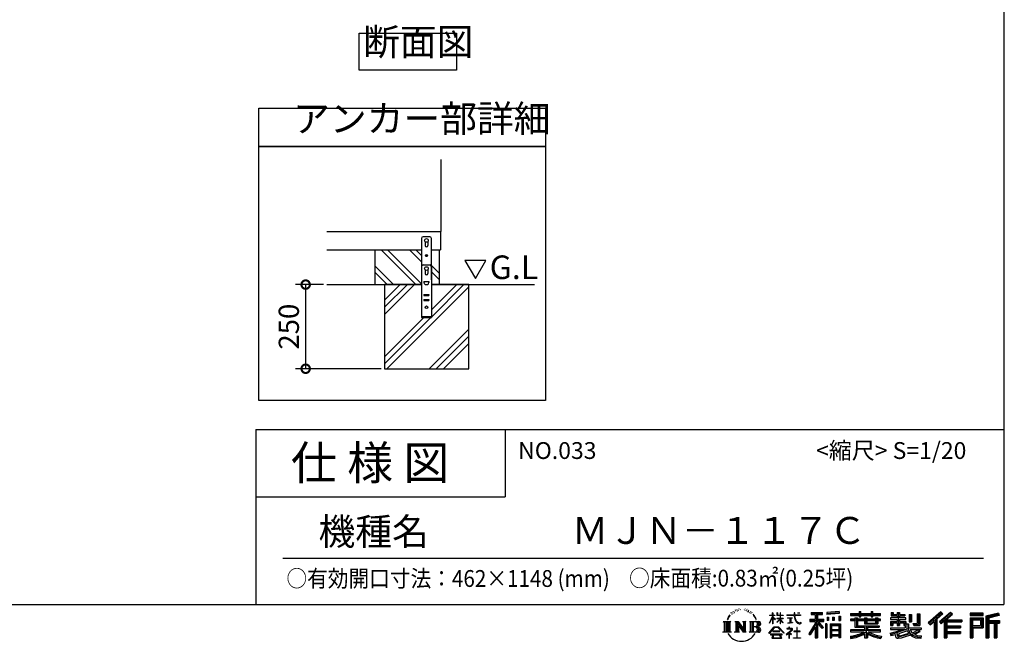
# Model space of a CAD drawing. Extents: x 9441 to 17486, y -134 to 5528.
# Drawn here: x 14564 to 17486, y -134 to 1713 of the extents above; entities that cross this region are included whole.
import ezdxf

# ---------------------------------------------------------------- set-up
doc = ezdxf.new("R2010")
doc.units = 0
doc.header["$LTSCALE"] = 20
doc.header["$PDMODE"] = 3
doc.header["$PDSIZE"] = 2
doc.layers.get('0').update_dxf_attribs({"linetype": 'CONTINUOUS'})
doc.layers.get('DEFPOINTS').update_dxf_attribs({"linetype": 'CONTINUOUS'})
for name, color, linetype in [('仕様書枠', 230, 'CONTINUOUS'), ('寸法', 4, 'CONTINUOUS'), ('文字', 7, 'CONTINUOUS'), ('細線', 5, 'CONTINUOUS'), ('部品1', 7, 'CONTINUOUS'), ('Ｇ．Ｌ', 30, 'CONTINUOUS')]:
    doc.layers.add(name, color=color, linetype=linetype)
doc.styles.add('STYLE1', font='isocp.shx', dxfattribs={"bigfont": 'bigfont.shx'})
doc.styles.add('STYLE2', font='MS PGothic.ttf')
doc.dimstyles.new('INABA_S20G', dxfattribs={"dimscale": 20, "dimtxt": 3, "dimasz": 2.5, "dimexe": 1.5, "dimexo": 0.5, "dimgap": 1, "dimtad": 3, "dimdec": 1, "dimdsep": 46, "dimtxsty": 'STYLE1', "dimblk1": 'DOTSMALL', "dimblk2": 'DOTSMALL', "dimsah": 1, "dimcen": 0, "dimclrt": 7, "dimadec": 0, "dimazin": 0, "dimtfac": 1, "dimtdec": 4, "dimtix": 1, "dimtmove": 0, "dimatfit": 3, "dimldrblk": 'DOTSMALL', "dimfxl": 1, "dimtolj": 1, "dimtzin": 0, "dimarcsym": 0})

# ---------------------------------------------------------------- blocks, each defined once
blk = doc.blocks.new('_DOTSMALL')
at = {"color": 0, "linetype": 'ByBlock', "ltscale": 50, "const_width": 0.5}
blk.add_lwpolyline([(-0.0625, 0, 1), (0.0625, 0, 1)], format="xyb", close=True, dxfattribs=at)
blk = doc.blocks.new('*D18')
at = {"layer": 'DEFPOINTS', "color": 0, "ltscale": 50}
for p in [(15475, 925.9), (15412.5, 675.9), (15646.9, 675.9)]:
    blk.add_point(p, dxfattribs=at)
at = {"layer": '寸法', "color": 0, "lineweight": -2, "ltscale": 50}
for p, q in [((15465, 925.9), (15382.5, 925.9)), ((15412.5, 925.9), (15412.5, 675.9)), ((15636.9, 675.9), (15382.5, 675.9))]:
    blk.add_line(p, q, dxfattribs=at)
at = {"layer": '寸法', "color": 0, "lineweight": -2, "ltscale": 50, "xscale": 50, "yscale": 50, "zscale": 50}
for p, rotation in [((15412.5, 925.9), 90), ((15412.5, 675.9), 270)]:
    blk.add_blockref('_DOTSMALL', p, dxfattribs=dict(at, rotation=rotation))
at = {"layer": '寸法', "color": 7, "ltscale": 50, "insert": (15362.5, 800.9), "char_height": 60, "attachment_point": 5, "rotation": 90, "style": 'STYLE1'}
blk.add_mtext('\\A1;250', dxfattribs=at)

msp = doc.modelspace()

# ---------------------------------------------------------------- linework, layer by layer
at = {"layer": '仕様書枠', "ltscale": 50}
for p, q in [((17484.33, 5528.43), (17484.33, -24.37)), ((15264.33, 495.63), (15264.33, -24.37)), ((15264.33, 495.63), (17484.33, 495.63)), ((15264.33, 295.63), (16004.33, 295.63)), ((9440.73, -24.37), (17484.33, -24.37))]:
    msp.add_line(p, q, dxfattribs=at)
at = {"layer": '仕様書枠', "linetype": 'Continuous', "ltscale": 50}
msp.add_line((16004.33, 495.63), (16004.33, 295.63), dxfattribs=at)
at = {"layer": '文字', "ltscale": 50}
for p, q in [((15885.18, 997.78), (15916.23, 944)), ((15947.28, 997.78), (15885.18, 997.78)), ((15916.23, 944), (15947.28, 997.78))]:
    msp.add_line(p, q, dxfattribs=at)
at = {"layer": '文字', "color": 7, "ltscale": 50}
msp.add_line((15344.33, 113.66), (17424.33, 113.66), dxfattribs=at)
at = {"layer": '文字', "ltscale": 0.5}
for p, q in [((16667.08, -61.39), (16672.32, -54.66)), ((16671.88, -57.4), (16669.71, -60)), ((16675.38, -48.32), (16674.66, -50.97)), ((16678.22, -53.62), (16677.08, -53.62)), ((16679.49, -45.83), (16678.97, -46.87)), ((16681.66, -50.84), (16680.39, -50.84)), ((16683.46, -45.6), (16682.84, -46.68)), ((16686.06, -49.09), (16685.39, -49.04)), ((16687.8, -40.46), (16687.47, -41.16)), ((16690.02, -42.77), (16688.46, -43.15)), ((16693.04, -38.9), (16692.38, -39.75)), ((16694.13, -44.32), (16693.04, -44.32)), ((16698.71, -42.15), (16697.58, -42.11)), ((16699.13, -36.92), (16698.1, -37.53)), ((16703.2, -39.65), (16701.92, -39.7)), ((16710.68, -39.49), (16711.36, -39.53)), ((16717.09, -41.51), (16715.83, -41.98)), ((16715.9, -37.33), (16717.13, -37.73)), ((16722.07, -43.31), (16721.39, -43.42)), ((16722.33, -38.67), (16722.94, -39.57)), ((16724.2, -45.11), (16724.7, -45.11)), ((16725.53, -42.3), (16725.93, -42.7)), ((16727.59, -46.01), (16725.75, -46.33)), ((16727.26, -41.08), (16727.87, -41.9)), ((16731.62, -48.71), (16730.29, -48.78)), ((16732.52, -44.17), (16732.95, -45.22)), ((16734.94, -50.66), (16733.86, -50.99)), ((16736.6, -47.42), (16737.03, -48.25)), ((16743.65, -57.22), (16740.35, -53.13)), ((16741.91, -57.07), (16746.47, -63.91)), ((16748.3, -64.48), (16743.65, -57.22)), ((16789, -56.09), (16789, -57.16)), ((16789, -56.09), (16798.15, -56.09)), ((16798.15, -57.16), (16789, -57.16)), ((16798.15, -56.09), (16798.15, -49.15)), ((16799.05, -49.15), (16798.15, -49.15)), ((16798.15, -57.16), (16798.15, -59.83)), ((16799.05, -49.15), (16799.05, -56.09)), ((16799.05, -56.09), (16805.01, -56.09)), ((16799.05, -57.16), (16799.05, -61.72)), ((16805.01, -57.16), (16799.05, -57.16)), ((16805.01, -56.09), (16805.01, -57.16)), ((16811.37, -49.15), (16811.37, -57.16)), ((16813.11, -49.15), (16811.37, -49.15)), ((16821.2, -57.16), (16811.37, -57.16)), ((16813.11, -49.15), (16813.11, -56.09)), ((16813.11, -56.09), (16821.2, -56.09)), ((16821.2, -49.15), (16821.2, -56.09)), ((16822.1, -49.15), (16821.2, -49.15)), ((16821.2, -57.16), (16821.2, -64.49)), ((16822.1, -56.09), (16822.1, -49.15)), ((16822.1, -56.09), (16829.73, -56.09)), ((16822.1, -64.49), (16822.1, -57.16)), ((16829.73, -57.16), (16822.1, -57.16)), ((16829.73, -56.09), (16829.73, -57.16)), ((16841.04, -55.3), (16841.04, -56.69)), ((16841.04, -55.3), (16862.09, -55.3)), ((16862.29, -56.69), (16841.04, -56.69)), ((16862.09, -49.15), (16862.09, -55.3)), ((16864.67, -49.15), (16862.09, -49.15)), ((16862.29, -56.69), (16862.61, -59.24)), ((16881.16, -56.69), (16864.66, -56.69)), ((16865.24, -62.06), (16864.66, -56.69)), ((16864.67, -55.3), (16864.67, -49.15)), ((16864.67, -55.3), (16881.16, -55.3)), ((16871.9, -49.15), (16879.63, -49.15)), ((16871.9, -49.15), (16871.9, -49.18)), ((16871.9, -49.18), (16879.63, -49.18)), ((16879.63, -49.18), (16879.63, -49.15)), ((16881.16, -55.3), (16881.16, -56.69)), ((16912.54, -47.62), (16912.54, -53.74)), ((16912.54, -47.62), (16946.49, -47.62)), ((16912.54, -50.47), (16946.49, -50.47)), ((16912.54, -53.74), (16925.09, -53.74)), ((16925.09, -53.74), (16925.09, -67.52)), ((16928.44, -49.8), (16928.44, -123.64)), ((16932.14, -53.74), (16932.14, -67.52)), ((16932.14, -53.74), (16946.49, -53.74)), ((16946.49, -53.74), (16946.49, -47.62)), ((16995.88, -45.45), (16959.59, -48.37)), ((16959.59, -48.37), (16959.59, -54.47)), ((16995.88, -49.36), (16959.59, -52.28)), ((16995.88, -51.55), (16959.59, -54.47)), ((16995.88, -45.45), (16995.88, -51.55)), ((17029.85, -51.17), (17029.85, -56.61)), ((17029.85, -51.17), (17054.95, -51.17)), ((17029.85, -53.34), (17118.91, -53.34)), ((17029.85, -56.61), (17054.95, -56.61)), ((17054.95, -45.27), (17054.95, -51.17)), ((17054.95, -45.27), (17060.61, -45.27)), ((17054.95, -56.61), (17054.95, -61.06)), ((17057.79, -45.27), (17057.79, -61.06)), ((17060.61, -51.17), (17060.61, -45.27)), ((17060.61, -51.17), (17090.62, -51.17)), ((17060.61, -56.61), (17090.62, -56.61)), ((17060.61, -61.06), (17060.61, -56.61)), ((17090.62, -45.27), (17090.62, -51.17)), ((17090.62, -45.27), (17096.28, -45.27)), ((17090.62, -56.61), (17090.62, -61.06)), ((17093.47, -45.27), (17093.47, -61.06)), ((17096.28, -51.17), (17096.28, -45.27)), ((17096.28, -51.17), (17118.91, -51.17)), ((17096.28, -61.06), (17096.28, -56.61)), ((17096.28, -56.61), (17118.91, -56.61)), ((17118.91, -56.61), (17118.91, -51.17)), ((17150.13, -47.9), (17150.13, -57.83)), ((17150.13, -47.9), (17156.37, -47.9)), ((17150.13, -57.83), (17168.2, -57.83)), ((17153.31, -47.9), (17153.31, -57.83)), ((17156.37, -47.9), (17156.37, -54.43)), ((17156.37, -54.43), (17168.2, -54.43)), ((17168.2, -47.9), (17168.2, -54.43)), ((17168.2, -47.9), (17175.37, -47.9)), ((17168.2, -57.83), (17168.2, -64.22)), ((17171.38, -47.9), (17171.38, -86.86)), ((17175.37, -47.9), (17175.37, -54.43)), ((17175.37, -54.43), (17191.26, -54.43)), ((17175.37, -57.83), (17175.37, -64.22)), ((17175.37, -57.83), (17191.26, -57.83)), ((17191.26, -54.43), (17191.26, -57.83)), ((17204.02, -54.43), (17204.02, -76.17)), ((17204.02, -54.43), (17211.19, -54.43)), ((17207.2, -54.43), (17207.2, -76.17)), ((17211.19, -54.43), (17211.19, -76.17)), ((17227.38, -51.57), (17235.49, -51.57)), ((17227.38, -51.57), (17227.38, -80.53)), ((17231.14, -51.57), (17231.14, -83.85)), ((17235.49, -51.57), (17235.49, -86.86)), ((17298.14, -46.06), (17260.71, -79.16)), ((17299.66, -47.62), (17262.27, -80.69)), ((17264.95, -83.33), (17302.49, -50.54)), ((17286.35, -67.53), (17304, -52.11)), ((17326.37, -47.65), (17293.52, -75.68)), ((17327.93, -49.19), (17294.96, -77.31)), ((17297.48, -80.14), (17330.6, -51.81)), ((17304, -52.11), (17298.14, -46.06)), ((17313.13, -69.62), (17332.16, -53.34)), ((17332.16, -53.34), (17326.37, -47.65)), ((17423.4, -50.13), (17384.72, -50.13)), ((17384.72, -50.13), (17384.72, -57.31)), ((17423.4, -52.3), (17384.72, -52.3)), ((17384.72, -55.13), (17423.4, -55.13)), ((17384.72, -57.31), (17423.4, -57.31)), ((17423.4, -57.31), (17423.4, -50.13)), ((17468.83, -50.39), (17431.6, -59.28)), ((17469.4, -52.5), (17433.78, -60.99)), ((17470.18, -55.16), (17435.96, -63.33)), ((17470.68, -57.28), (17440.39, -64.51)), ((17468.83, -50.39), (17470.68, -57.28)), ((16651.48, -74.6), (16674.97, -74.6)), ((16651.48, -74.6), (16654.85, -77.28)), ((16654.85, -77.28), (16654.85, -104.16)), ((16659.2, -74.6), (16659.2, -106.75)), ((16663.56, -74.6), (16663.56, -106.75)), ((16667.08, -61.39), (16663.97, -69.01)), ((16663.97, -69.01), (16664.67, -69.01)), ((16666.19, -65.49), (16664.67, -69.01)), ((16669.71, -60), (16666.19, -65.49)), ((16667.91, -74.6), (16667.91, -106.75)), ((16674.97, -74.6), (16672.01, -76.96)), ((16672.01, -76.96), (16672.01, -104.39)), ((16686.12, -74.6), (16688.95, -76.23)), ((16686.12, -74.6), (16696.07, -74.6)), ((16688.95, -76.23), (16688.95, -104.51)), ((16693.3, -74.6), (16693.3, -106.75)), ((16693.4, -74.6), (16714.49, -104.1)), ((16695.48, -80.67), (16713.72, -106.75)), ((16696.07, -74.6), (16711.88, -96.71)), ((16697.38, -87.19), (16711.06, -106.75)), ((16697.38, -87.19), (16697.38, -105.21)), ((16709.26, -74.6), (16711.88, -76.11)), ((16709.26, -74.6), (16718.88, -74.6)), ((16711.88, -76.11), (16711.88, -96.71)), ((16714.49, -74.6), (16714.49, -106.75)), ((16718.88, -74.6), (16716.66, -75.88)), ((16716.66, -75.88), (16716.66, -104.86)), ((16729.56, -74.6), (16756.51, -74.6)), ((16729.56, -74.6), (16732.18, -76.11)), ((16732.18, -76.11), (16732.18, -104.63)), ((16736.87, -74.6), (16736.87, -106.75)), ((16741.22, -74.6), (16741.22, -106.75)), ((16746.47, -63.91), (16748.96, -68.27)), ((16750.04, -69.01), (16748.11, -64.1)), ((16748.96, -68.27), (16749.17, -69.01)), ((16749.17, -69.01), (16750.04, -69.01)), ((16788.94, -79.96), (16798.15, -59.83)), ((16788.94, -79.96), (16789.33, -80.18)), ((16789.33, -80.18), (16798.15, -63.22)), ((16798.15, -63.22), (16798.15, -81.38)), ((16799.05, -81.38), (16798.15, -81.38)), ((16806.71, -68.4), (16799.05, -61.72)), ((16806.09, -69.4), (16799.05, -64.77)), ((16799.05, -64.77), (16799.05, -81.38)), ((16806.09, -69.4), (16806.71, -68.4)), ((16811.12, -76.54), (16821.2, -67.39)), ((16811.12, -76.54), (16811.8, -77.25)), ((16811.37, -64.49), (16811.37, -65.62)), ((16811.37, -64.49), (16821.2, -64.49)), ((16811.37, -65.62), (16821.2, -65.62)), ((16811.8, -77.25), (16821.2, -68.23)), ((16821.2, -65.62), (16821.2, -67.45)), ((16821.2, -68.19), (16821.2, -81.38)), ((16822.1, -81.38), (16821.2, -81.38)), ((16822.1, -64.49), (16830.07, -64.49)), ((16822.1, -68.55), (16822.1, -65.62)), ((16822.1, -65.62), (16830.07, -65.62)), ((16829.71, -77.86), (16822.1, -68.55)), ((16822.1, -81.38), (16822.1, -69.33)), ((16829.25, -78.3), (16822.1, -69.33)), ((16829.71, -77.86), (16829.25, -78.3)), ((16830.07, -64.49), (16830.07, -65.62)), ((16842.76, -63.69), (16842.76, -64.7)), ((16842.76, -63.69), (16856.81, -63.69)), ((16849.86, -64.7), (16842.76, -64.7)), ((16843.34, -79.68), (16857.2, -77.64)), ((16843.34, -79.02), (16849.86, -77.79)), ((16843.34, -79.02), (16843.34, -79.68)), ((16849.86, -64.7), (16849.86, -77.79)), ((16856.81, -64.7), (16852.4, -64.7)), ((16852.4, -64.7), (16852.4, -77.31)), ((16852.4, -77.31), (16857.2, -76.4)), ((16856.81, -63.69), (16856.81, -64.7)), ((16857.2, -76.4), (16857.2, -77.64)), ((16862.61, -59.24), (16864.37, -67.52)), ((16864.37, -67.52), (16866.05, -71.54)), ((16866.42, -67.27), (16865.24, -62.06)), ((16866.05, -71.54), (16868.9, -76.06)), ((16868.68, -71.77), (16866.42, -67.27)), ((16870.85, -75.4), (16868.68, -71.77)), ((16868.9, -76.06), (16872.67, -79.51)), ((16874.92, -78.5), (16870.85, -75.4)), ((16872.67, -79.51), (16875.33, -80.91)), ((16876.46, -79.05), (16874.92, -78.5)), ((16875.33, -80.91), (16877.09, -81.41)), ((16878.38, -79.31), (16876.46, -79.05)), ((16877.09, -81.41), (16878.82, -81.41)), ((16880.26, -79), (16878.38, -79.31)), ((16878.82, -81.41), (16882.18, -80.01)), ((16882.72, -77.36), (16880.26, -79)), ((16882.18, -80.01), (16883.83, -78.96)), ((16883.83, -78.96), (16882.72, -77.36)), ((16925.09, -80.41), (16905.93, -111.14)), ((16928.44, -79.16), (16907.78, -112.29)), ((16909.09, -67.52), (16925.09, -67.52)), ((16909.09, -67.52), (16909.09, -74.69)), ((16909.09, -71), (16950.68, -71)), ((16909.09, -74.69), (16925.09, -74.69)), ((16925.09, -74.69), (16925.09, -80.41)), ((16948.12, -93.67), (16928.44, -71.4)), ((16932.14, -67.52), (16950.68, -67.52)), ((16932.14, -80.4), (16932.14, -123.64)), ((16945.64, -95.68), (16932.14, -80.4)), ((16949.75, -92.23), (16934.25, -74.69)), ((16934.25, -74.69), (16950.68, -74.69)), ((16950.68, -74.69), (16950.68, -67.52)), ((16959.93, -81.83), (16955.04, -81.83)), ((16955.04, -81.83), (16955.04, -123.64)), ((16957.76, -81.83), (16957.76, -123.64)), ((16959.93, -81.83), (16959.93, -123.64)), ((16960.05, -62.2), (16964.51, -62.2)), ((16960.05, -62.2), (16960.05, -72.33)), ((16964.51, -72.33), (16960.05, -72.33)), ((16962.34, -62.2), (16962.34, -72.33)), ((16964.51, -62.2), (16964.51, -72.33)), ((16969.3, -81.83), (17000.3, -81.83)), ((16969.3, -81.83), (16969.3, -123.64)), ((16971.47, -84.68), (16998.12, -84.68)), ((16971.47, -84.68), (16971.47, -123.64)), ((16975.85, -62.2), (16981.44, -62.2)), ((16975.85, -62.2), (16975.85, -72.33)), ((16981.44, -72.33), (16975.85, -72.33)), ((16978.7, -62.2), (16978.7, -72.33)), ((16981.44, -62.2), (16981.44, -72.33)), ((16994.74, -59.41), (17000.21, -59.41)), ((16994.74, -59.41), (16994.74, -72.33)), ((16994.74, -72.33), (17000.21, -72.33)), ((16997.59, -59.41), (16997.59, -72.33)), ((16998.12, -84.68), (16998.12, -123.64)), ((17000.21, -59.41), (17000.21, -72.33)), ((17000.3, -81.83), (17000.3, -123.64)), ((17029.85, -68.22), (17029.85, -72.25)), ((17043.03, -68.22), (17029.85, -68.22)), ((17118.91, -70.4), (17029.85, -70.4)), ((17029.85, -72.25), (17043.03, -72.25)), ((17043.03, -63.45), (17043.03, -68.22)), ((17043.03, -63.45), (17050.59, -63.45)), ((17043.03, -72.25), (17043.03, -91.95)), ((17047.41, -63.45), (17047.41, -91.95)), ((17050.59, -63.45), (17050.59, -68.22)), ((17071.65, -68.22), (17050.59, -68.22)), ((17050.59, -72.25), (17050.59, -88.14)), ((17050.59, -72.25), (17071.65, -72.25)), ((17054.95, -61.06), (17060.61, -61.06)), ((17071.65, -63.45), (17071.65, -68.22)), ((17071.65, -63.45), (17078.2, -63.45)), ((17071.65, -72.25), (17071.65, -81.46)), ((17071.65, -81.46), (17110.57, -81.46)), ((17075.02, -63.45), (17075.02, -81.46)), ((17078.2, -63.45), (17078.2, -68.22)), ((17104.36, -68.22), (17078.2, -68.22)), ((17078.2, -72.25), (17078.2, -79.96)), ((17078.2, -72.25), (17104.36, -72.25)), ((17078.2, -79.96), (17104.36, -79.96)), ((17090.62, -61.06), (17096.28, -61.06)), ((17104.36, -63.45), (17110.57, -63.45)), ((17104.36, -63.45), (17104.36, -68.22)), ((17104.36, -72.25), (17104.36, -79.96)), ((17107.39, -63.45), (17107.39, -81.46)), ((17110.57, -63.45), (17110.57, -68.22)), ((17118.91, -68.22), (17110.57, -68.22)), ((17110.57, -72.25), (17110.57, -81.46)), ((17110.57, -72.25), (17118.91, -72.25)), ((17118.91, -72.25), (17118.91, -68.22)), ((17148.68, -64.22), (17148.68, -68.43)), ((17168.2, -64.22), (17148.68, -64.22)), ((17148.68, -68.43), (17168.2, -68.43)), ((17148.68, -74.62), (17148.68, -86.86)), ((17148.68, -74.62), (17168.2, -74.62)), ((17148.68, -86.86), (17155.32, -86.86)), ((17151.86, -74.62), (17151.86, -86.86)), ((17155.32, -78.59), (17155.32, -86.86)), ((17155.32, -78.59), (17168.2, -78.59)), ((17168.2, -68.43), (17168.2, -74.62)), ((17168.2, -78.59), (17168.2, -86.86)), ((17168.2, -86.86), (17175.37, -86.86)), ((17193.8, -64.22), (17175.37, -64.22)), ((17175.37, -68.43), (17193.8, -68.43)), ((17175.37, -68.43), (17175.37, -74.62)), ((17175.37, -74.62), (17193.8, -74.62)), ((17175.37, -78.59), (17175.37, -86.86)), ((17175.37, -78.59), (17187.61, -78.59)), ((17187.61, -78.59), (17187.61, -86.86)), ((17187.61, -86.86), (17192.18, -86.86)), ((17190.8, -74.62), (17190.8, -86.86)), ((17192.18, -86.86), (17192.18, -94.01)), ((17193.8, -68.43), (17193.8, -64.22)), ((17193.8, -74.62), (17193.8, -81.93)), ((17193.8, -81.93), (17202.33, -81.93)), ((17196.54, -81.93), (17196.54, -98.44)), ((17202.33, -81.93), (17202.33, -94.01)), ((17204.02, -76.17), (17211.19, -76.17)), ((17214.99, -80.53), (17217.53, -86.86)), ((17214.99, -80.53), (17227.38, -80.53)), ((17216.66, -83.85), (17231.14, -83.85)), ((17217.53, -86.86), (17235.49, -86.86)), ((17260.71, -79.16), (17266.51, -84.86)), ((17266.51, -84.86), (17277.97, -74.85)), ((17277.97, -74.85), (17277.97, -123.64)), ((17281.99, -68.44), (17281.99, -123.64)), ((17286.35, -67.53), (17286.35, -123.64)), ((17293.52, -75.68), (17298.92, -81.77)), ((17298.92, -81.77), (17308.02, -73.98)), ((17308.02, -73.98), (17308.02, -123.64)), ((17310.2, -69.26), (17310.2, -123.64)), ((17313.13, -69.62), (17360.19, -69.62)), ((17313.71, -72.82), (17360.19, -72.82)), ((17313.71, -72.91), (17313.71, -123.64)), ((17315.89, -75.83), (17315.89, -88.11)), ((17315.89, -75.83), (17360.19, -75.83)), ((17360.19, -69.62), (17360.19, -75.83)), ((17384.72, -64.09), (17423.4, -64.09)), ((17384.72, -64.09), (17384.72, -123.64)), ((17386.9, -66.27), (17421.23, -66.27)), ((17386.9, -66.27), (17386.9, -123.64)), ((17390.79, -66.27), (17390.79, -123.64)), ((17392.96, -69.88), (17415.93, -69.88)), ((17392.96, -87.09), (17392.96, -69.88)), ((17392.96, -87.09), (17415.93, -87.09)), ((17415.93, -69.88), (17415.93, -87.09)), ((17418.11, -66.27), (17418.11, -91.38)), ((17421.23, -66.27), (17421.23, -91.38)), ((17423.4, -64.09), (17423.4, -93.55)), ((17431.6, -59.28), (17431.6, -123.64)), ((17433.78, -60.99), (17433.78, -123.64)), ((17435.96, -63.33), (17435.96, -123.64)), ((17438.21, -62.79), (17438.21, -123.64)), ((17438.21, -74.3), (17471.68, -74.3)), ((17438.21, -77.8), (17471.68, -77.8)), ((17440.39, -64.51), (17440.39, -72.12)), ((17440.39, -72.12), (17471.68, -72.12)), ((17440.39, -79.98), (17440.39, -123.64)), ((17440.39, -79.98), (17455.92, -79.98)), ((17455.92, -79.98), (17455.92, -123.64)), ((17458.09, -77.8), (17458.09, -123.64)), ((17461.77, -77.8), (17461.77, -123.64)), ((17463.94, -79.98), (17463.94, -123.64)), ((17463.94, -79.98), (17471.68, -79.98)), ((17471.68, -72.12), (17471.68, -79.98)), ((16650.36, -106.75), (16654.85, -104.16)), ((16676.09, -106.75), (16650.36, -106.75)), ((16676.09, -106.75), (16672.01, -104.39)), ((16685.07, -106.75), (16688.95, -104.51)), ((16700.04, -106.75), (16685.07, -106.75)), ((16700.04, -106.75), (16697.38, -105.21)), ((16719.93, -106.75), (16711.06, -106.75)), ((16719.93, -106.75), (16716.66, -104.86)), ((16728.5, -106.75), (16732.18, -104.63)), ((16756.29, -106.75), (16728.5, -106.75)), ((16754.33, -90.45), (16741.22, -90.45)), ((16787.41, -109.24), (16803.51, -90.49)), ((16788.9, -110.41), (16787.41, -109.24)), ((16805.55, -92.42), (16788.9, -110.41)), ((16792.38, -112.7), (16792.38, -114.37)), ((16827.35, -112.7), (16792.38, -112.7)), ((16792.38, -114.37), (16799.22, -114.37)), ((16799.22, -114.37), (16796.01, -123.98)), ((16799.11, -103.23), (16799.11, -104.98)), ((16820.27, -103.23), (16799.11, -103.23)), ((16799.11, -104.98), (16820.27, -104.98)), ((16802.16, -114.37), (16799.85, -118.74)), ((16802.16, -114.37), (16819.38, -114.37)), ((16803.51, -90.49), (16816.45, -90.49)), ((16814.48, -92.42), (16805.55, -92.42)), ((16831.8, -109.55), (16814.48, -92.42)), ((16816.45, -90.49), (16833.17, -108.29)), ((16821.92, -118.98), (16819.38, -114.37)), ((16820.27, -104.98), (16820.27, -103.23)), ((16825.17, -121.7), (16820.7, -114.37)), ((16820.7, -114.37), (16827.35, -114.37)), ((16827.35, -114.37), (16827.35, -112.7)), ((16833.17, -108.29), (16831.8, -109.55)), ((16853.23, -101.61), (16839.01, -113.52)), ((16839.01, -113.52), (16839.94, -114.6)), ((16839.94, -114.6), (16846.87, -109.13)), ((16840.23, -95.44), (16840.23, -96.84)), ((16846.87, -95.44), (16840.23, -95.44)), ((16840.23, -96.84), (16849.94, -96.84)), ((16848.36, -91.82), (16846.87, -91.82)), ((16846.87, -91.82), (16846.87, -95.44)), ((16846.87, -109.13), (16846.87, -124.45)), ((16847.86, -107.75), (16857.49, -99.85)), ((16854.9, -113.78), (16847.86, -107.75)), ((16848.36, -95.44), (16848.36, -91.82)), ((16855.68, -95.44), (16848.36, -95.44)), ((16848.45, -109.62), (16854.06, -114.66)), ((16848.45, -124.45), (16848.45, -109.62)), ((16849.94, -96.84), (16851.92, -97.2)), ((16851.92, -97.2), (16853.67, -99.44)), ((16853.67, -99.44), (16853.23, -101.61)), ((16854.06, -114.66), (16854.9, -113.78)), ((16855.01, -97.62), (16855.31, -98.01)), ((16855.31, -97.62), (16855.01, -97.62)), ((16855.31, -98.01), (16855.31, -97.62)), ((16856.1, -95.48), (16855.68, -95.44)), ((16856.63, -95.88), (16856.1, -95.48)), ((16857.26, -96.51), (16856.63, -95.88)), ((16857.49, -97.11), (16857.26, -96.51)), ((16857.49, -99.85), (16857.49, -97.11)), ((16861.04, -103.41), (16861.04, -104.9)), ((16869.99, -103.41), (16861.04, -103.41)), ((16861.04, -104.9), (16869.99, -104.9)), ((16871.3, -92.35), (16869.99, -92.35)), ((16869.99, -92.35), (16869.99, -103.41)), ((16869.99, -104.9), (16869.99, -122.97)), ((16871.3, -103.41), (16871.3, -92.35)), ((16880.34, -103.41), (16871.3, -103.41)), ((16871.3, -104.9), (16880.34, -104.9)), ((16871.3, -122.97), (16871.3, -104.9)), ((16880.34, -104.9), (16880.34, -103.41)), ((16905.93, -111.14), (16910.22, -114.48)), ((16925.09, -90.63), (16910.22, -114.48)), ((16925.09, -90.63), (16925.09, -123.64)), ((16949.75, -92.23), (16945.64, -95.68)), ((16998.12, -101.3), (16971.47, -101.3)), ((16998.12, -116.81), (16971.47, -116.81)), ((16995.18, -87.92), (16973.61, -87.92)), ((16973.61, -87.92), (16973.61, -99.12)), ((16995.18, -99.12), (16973.61, -99.12)), ((16973.61, -103.04), (16973.61, -114.63)), ((16995.18, -103.04), (16973.61, -103.04)), ((16995.18, -114.63), (16973.61, -114.63)), ((16995.18, -87.92), (16995.18, -99.12)), ((16995.18, -103.04), (16995.18, -114.63)), ((17029.85, -99.68), (17029.85, -105.29)), ((17071.62, -99.68), (17029.85, -99.68)), ((17118.91, -101.86), (17029.85, -101.86)), ((17029.85, -105.29), (17070.01, -105.29)), ((17043.03, -91.95), (17071.62, -91.95)), ((17050.59, -88.14), (17114.59, -88.14)), ((17071.62, -91.95), (17071.62, -99.68)), ((17071.62, -111.95), (17071.62, -123.64)), ((17075.86, -88.14), (17075.86, -123.64)), ((17080.21, -91.95), (17114.59, -91.95)), ((17080.21, -91.95), (17080.21, -99.68)), ((17118.91, -99.68), (17080.21, -99.68)), ((17080.21, -111.95), (17080.21, -123.64)), ((17081.82, -105.29), (17118.91, -105.29)), ((17114.59, -88.14), (17114.59, -91.95)), ((17118.91, -105.29), (17118.91, -99.68)), ((17147.34, -109.32), (17166.07, -104.91)), ((17147.34, -109.32), (17149.57, -116.34)), ((17148.68, -94.01), (17148.68, -99.05)), ((17148.68, -94.01), (17192.18, -94.01)), ((17148.68, -99.05), (17194.69, -99.05)), ((17200.88, -97.02), (17148.85, -114.08)), ((17149.57, -116.34), (17163.86, -113.17)), ((17164.61, -120.11), (17163.86, -113.17)), ((17166.07, -104.91), (17184.29, -99.05)), ((17167.06, -108.11), (17170.09, -121.73)), ((17170.09, -121.73), (17207.28, -109.98)), ((17198.54, -102.66), (17172.17, -111.02)), ((17172.17, -111.02), (17173.78, -118.28)), ((17173.78, -118.28), (17202.6, -109.3)), ((17207.84, -115.65), (17191.53, -120.74)), ((17202.6, -109.3), (17198.54, -102.66)), ((17200.88, -97.02), (17208.27, -111.99)), ((17202.33, -94.01), (17239.41, -94.01)), ((17206.74, -99.05), (17232.97, -99.05)), ((17206.74, -99.05), (17213.02, -109.3)), ((17213.02, -119.83), (17207.84, -115.65)), ((17215.11, -116.48), (17208.27, -111.99)), ((17234.18, -103.3), (17211.46, -114.09)), ((17231.71, -99.65), (17213.02, -109.3)), ((17231.08, -122.2), (17215.11, -116.48)), ((17235.56, -105.33), (17220.18, -113.69)), ((17228.11, -117.26), (17220.18, -113.69)), ((17231.3, -99.05), (17239.41, -99.05)), ((17231.71, -99.65), (17235.56, -105.33)), ((17239.41, -94.01), (17239.41, -99.05)), ((17313.71, -91.04), (17356.12, -91.04)), ((17313.71, -107.68), (17356.12, -107.68)), ((17315.89, -88.11), (17356.12, -88.11)), ((17315.89, -94.06), (17356.12, -94.06)), ((17315.89, -94.06), (17315.89, -104.48)), ((17315.89, -104.48), (17356.12, -104.48)), ((17315.89, -110.7), (17356.12, -110.7)), ((17315.89, -110.7), (17315.89, -123.64)), ((17356.12, -88.11), (17356.12, -94.06)), ((17356.12, -104.48), (17356.12, -110.7)), ((17390.79, -91.38), (17421.23, -91.38)), ((17392.96, -93.55), (17423.4, -93.55)), ((17392.96, -93.55), (17392.96, -123.64)), ((16796.01, -123.98), (16796.01, -124.68)), ((16796.01, -124.68), (16796.4, -124.81)), ((16796.4, -124.81), (16824.14, -124.81)), ((16799.85, -118.74), (16799.66, -120.88)), ((16799.66, -120.88), (16801.13, -123.23)), ((16801.13, -123.23), (16820.43, -123.23)), ((16820.43, -123.23), (16821.74, -121.5)), ((16821.74, -121.5), (16821.92, -118.98)), ((16824.14, -124.81), (16824.88, -124.63)), ((16824.88, -124.63), (16825.22, -124.35)), ((16825.33, -122.55), (16825.17, -121.7)), ((16825.22, -124.35), (16825.39, -123.74)), ((16825.39, -123.74), (16825.33, -122.55)), ((16846.87, -124.45), (16848.45, -124.45)), ((16860.07, -122.97), (16869.99, -122.97)), ((16860.07, -124.37), (16860.07, -122.97)), ((16881.31, -124.37), (16860.07, -124.37)), ((16871.3, -122.97), (16881.31, -122.97)), ((16881.31, -122.97), (16881.31, -124.37)), ((16925.09, -123.64), (16932.14, -123.64)), ((16955.04, -123.64), (16959.93, -123.64)), ((16969.3, -123.64), (16973.61, -123.64)), ((16995.18, -118.55), (16973.61, -118.55)), ((16973.61, -118.55), (16973.61, -123.64)), ((16995.18, -118.55), (16995.18, -123.64)), ((17000.3, -123.64), (16995.18, -123.64)), ((17029.85, -118.86), (17029.85, -125.52)), ((17071.62, -123.64), (17080.21, -123.64)), ((17121.29, -118.75), (17119.51, -125.13)), ((17165.5, -123.34), (17164.61, -120.11)), ((17168.47, -125.09), (17165.5, -123.34)), ((17171.41, -125.22), (17168.47, -125.09)), ((17179.68, -123.92), (17171.41, -125.22)), ((17191.53, -120.74), (17179.68, -123.92)), ((17223.9, -124.25), (17213.02, -119.83)), ((17238.14, -125.56), (17223.9, -124.25)), ((17234.26, -118.01), (17228.11, -117.26)), ((17238.83, -122.2), (17231.08, -122.2)), ((17239.74, -117.78), (17234.26, -118.01)), ((17239.74, -117.78), (17238.14, -125.56)), ((17277.97, -123.64), (17286.35, -123.64)), ((17308.02, -123.64), (17315.89, -123.64)), ((17384.72, -123.64), (17392.96, -123.64)), ((17431.6, -123.64), (17440.39, -123.64)), ((17455.92, -123.64), (17463.94, -123.64))]:
    msp.add_line(p, q, dxfattribs=at)
for centre, radius, start, end in [((16745.03, -82.34), 8.46, 286.58307, 66.12997), ((16745.03, -82.34), 12.82, 300.59273, 37.14423), ((16756.51, -81.44), 6.84, 269.30053, 90), ((16756.51, -81.44), 4.66, 315.58894, 53.40256), ((16706.12, -87.01), 46.7, 210.28568, 329.71432), ((16745.03, -98.77), 8.46, 289.4126, 79.22825), ((16745.03, -98.77), 12.82, 321.4818, 59.40731), ((16756.29, -99.69), 7.06, 270, 89.30053), ((16756.29, -99.69), 4.88, 307.06326, 43.56636), ((17011.25, 2.39), 122.67, 278.71857, 298.61752), ((17011.25, 3.94), 127.45, 278.38912, 300.45558), ((17011.25, 2.77), 129.63, 278.24722, 297.7523), ((17140.57, 3.61), 127.45, 239.48449, 260.75704), ((17140.57, 2.77), 129.63, 242.2477, 260.64995), ((17140.57, 2.39), 122.67, 241.38248, 261.00562)]:
    msp.add_arc(centre, radius, start, end, dxfattribs=at)
at = {"layer": '細線'}
for p, q in [((15739.14, 925.92), (15636.14, 1028.92)), ((15755.92, 927.96), (15654.96, 1028.92)), ((15755.92, 993.66), (15720.66, 1028.92)), ((15755.92, 1012.48), (15739.48, 1028.92)), ((15673.44, 925.92), (15618.92, 980.44)), ((15808.92, 959.48), (15785.92, 982.48)), ((15654.61, 925.92), (15618.92, 961.62)), ((15808.92, 940.66), (15785.92, 963.66))]:
    msp.add_line(p, q, dxfattribs=at)
at = {"layer": '細線', "ltscale": 50}
for p, q in [((15693.25, 925.92), (15646.92, 879.58)), ((15714.47, 925.92), (15646.92, 858.37)), ((15735.68, 925.92), (15646.92, 837.16)), ((15896.92, 919.24), (15653.6, 675.92)), ((15882.38, 925.92), (15785.92, 829.46)), ((15861.17, 925.92), (15785.92, 850.67)), ((15763.17, 827.92), (15646.92, 711.67)), ((15784.38, 827.92), (15646.92, 690.46)), ((15896.92, 793.75), (15779.08, 675.92)), ((15896.92, 772.54), (15800.3, 675.92)), ((15896.92, 751.33), (15821.51, 675.92))]:
    msp.add_line(p, q, dxfattribs=at)
at = {"layer": '部品1', "ltscale": 50}
for p, q in [((15814.92, 1083.92), (15814.92, 1297.15)), ((15475.03, 1083.92), (15814.92, 1083.92)), ((15812.92, 1083.92), (15812.92, 1028.92)), ((15475.03, 1028.92), (15755.92, 1028.92)), ((15618.92, 925.92), (15618.92, 1028.92)), ((15785.92, 1028.92), (15812.92, 1028.92)), ((15808.92, 1028.92), (15808.92, 1025.92)), ((15808.92, 1025.92), (15808.92, 925.92)), ((15808.92, 925.92), (15785.92, 925.92))]:
    msp.add_line(p, q, dxfattribs=at)
at = {"layer": '部品1'}
for p, q in [((15755.92, 1062.92), (15755.92, 939.72)), ((15780.92, 1067.92), (15760.92, 1067.92)), ((15766.92, 1053.11), (15766.92, 1041.92)), ((15774.92, 1053.11), (15774.92, 1041.92)), ((15785.92, 939.72), (15785.92, 1062.92)), ((15755.92, 979.42), (15755.92, 827.92)), ((15760.92, 984.42), (15780.92, 984.42)), ((15766.92, 969.61), (15766.92, 958.42)), ((15774.92, 969.61), (15774.92, 958.42)), ((15785.92, 979.42), (15785.92, 827.92)), ((15763.42, 935.42), (15778.42, 935.42)), ((15763.42, 935.42), (15763.42, 932.42)), ((15778.42, 935.42), (15778.42, 932.42)), ((15763.42, 934.72), (15778.42, 934.72)), ((15763.42, 932.42), (15763.92, 932.42)), ((15763.92, 934.72), (15763.92, 932.42)), ((15765.04, 927.93), (15763.92, 932.42)), ((15766.98, 926.42), (15774.86, 926.42)), ((15776.8, 927.93), (15777.92, 932.42)), ((15777.92, 934.72), (15777.92, 932.42)), ((15777.92, 932.42), (15778.42, 932.42)), ((15763.42, 896.92), (15778.42, 896.92)), ((15763.42, 896.92), (15763.42, 893.92)), ((15763.42, 893.92), (15778.42, 893.92)), ((15763.42, 881.92), (15778.42, 881.92)), ((15763.42, 881.92), (15763.42, 878.92)), ((15763.42, 878.92), (15778.42, 878.92)), ((15778.42, 896.92), (15778.42, 893.92)), ((15778.42, 881.92), (15778.42, 878.92)), ((15785.92, 830.22), (15755.92, 830.22)), ((15755.92, 827.92), (15785.92, 827.92))]:
    msp.add_line(p, q, dxfattribs=at)
at = {"layer": '部品1', "ltscale": 50}
for points in [[(15571.72, 1672.82), (15860.35, 1672.82), (15860.35, 1563.25), (15571.72, 1563.25)], [(15273.64, 1450.01), (16123.97, 1450.01), (16123.97, 1336.38), (15273.64, 1336.38)], [(15273.64, 1336.38), (16123.97, 1336.38), (16123.97, 581.66), (15273.64, 581.66)]]:
    msp.add_lwpolyline(points, close=True, dxfattribs=at)
msp.add_lwpolyline([(15755.92, 925.92), (15646.92, 925.92), (15646.92, 675.92), (15896.92, 675.92), (15896.92, 925.92), (15785.92, 925.92)], dxfattribs=at)
for centre in [(15770.92, 1056.92), (15770.92, 973.42)]:
    msp.add_circle(centre, 5.53, dxfattribs=at)
at = {"layer": '部品1'}
for centre, radius in [((15770.92, 1011.92), 3), ((15770.92, 1011.92), 2), ((15770.92, 858.42), 4)]:
    msp.add_circle(centre, radius, dxfattribs=at)
for centre, radius, start, end in [((15760.92, 1062.92), 5, 90, 180), ((15780.92, 1062.92), 5, 0, 90), ((15770.92, 1041.92), 4, 180, 0), ((15760.92, 979.42), 5, 90, 180), ((15780.92, 979.42), 5, 0, 90), ((15770.92, 958.42), 4, 180, 0), ((15766.98, 928.42), 2, 194.03624, 270), ((15774.86, 928.42), 2, 270, 345.96376)]:
    msp.add_arc(centre, radius, start, end, dxfattribs=at)
at = {"layer": 'Ｇ．Ｌ'}
for p, q in [((15475.03, 925.92), (15755.92, 925.92)), ((15785.92, 925.92), (16091.7, 925.92))]:
    msp.add_line(p, q, dxfattribs=at)

# ---------------------------------------------------------------- texts
at = {"layer": '仕様書枠', "color": 7, "ltscale": 50, "style": 'STYLE2', "width": 0.9}
for s, p in [('○床面積:0.83㎡(0.25坪)', (16372.47, 28.88)), ('○有効開口寸法：462×1148 (mm)', (15355.43, 27.93))]:
    msp.add_text(s, height=50, dxfattribs=at).set_placement(p)
at = {"layer": '文字', "color": 7, "ltscale": 50, "style": 'STYLE2'}
for s, height, p in [('仕 様 図', 100, (15368.76, 346.56)), ('NO.033', 50, (16043.23, 407.96)), ('<縮尺> S=1/20', 50, (16927.37, 407.96)), ('機種名', 80, (15450.74, 152.3)), ('ＭＪＮ－１１７Ｃ', 80, (16202.2, 155.61)), ("'11.02A", 0.4, (17484.37, -24.5))]:
    msp.add_text(s, height=height, dxfattribs=at).set_placement(p)
at = {"layer": '部品1', "style": 'STYLE1'}
msp.add_text('G.L', height=70, dxfattribs=at).set_placement((15958.64, 942.32))
at = {"layer": '部品1', "color": 7, "ltscale": 50, "char_height": 80, "attachment_point": 7, "style": 'STYLE1'}
for s, insert in [('断面図', (15582.89, 1581.94)), ('アンカー部詳細', (15375.27, 1354.04))]:
    msp.add_mtext(s, dxfattribs=dict(at, insert=insert))

# ---------------------------------------------------------------- dimensions: what is measured, and where the dimension line sits
at = {"layer": '寸法', "ltscale": 50}
dim = msp.add_linear_dim(base=(15412.52, 675.92), p1=(15475.03, 925.92), p2=(15646.92, 675.92), angle=90, dimstyle='INABA_S20G', override={"dimtdec": 1, "dimtix": 0}, dxfattribs=at)
dim.commit()
dim.dimension.update_dxf_attribs({"geometry": '*D18', "text_midpoint": (15362.51, 800.92)})

doc.saveas('drawing.dxf')
